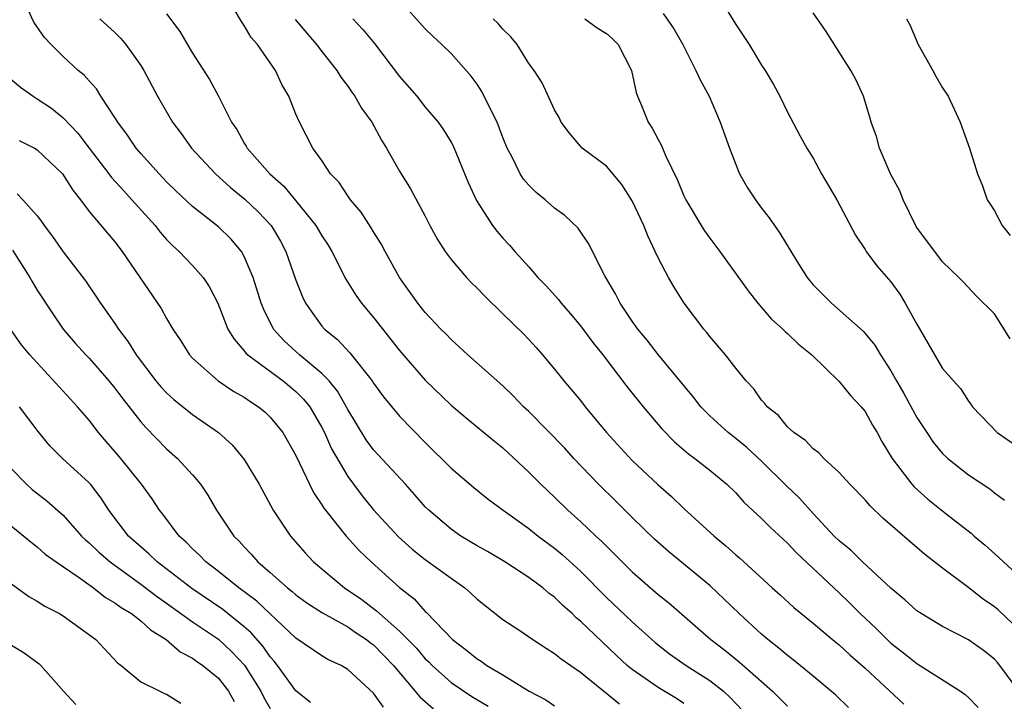
# Model space of a CAD drawing. Units: inches. Extents: x 2562000 to 2565000, y 1557000 to 1560000.
# Drawn here: x 2562844 to 2562920, y 1558576 to 1558629 of the extents above; entities that cross this region are included whole.
import ezdxf

# ---------------------------------------------------------------- set-up
doc = ezdxf.new("R2010")
doc.units = ezdxf.units.IN
doc.header["$MEASUREMENT"] = 0
doc.layers.add('LD25621557_2ft', color=114, linetype='Continuous')

msp = doc.modelspace()

# ---------------------------------------------------------------- linework, layer by layer
at = {"layer": 'LD25621557_2ft'}
for points, elevation in [([(2562897.519, 1558631), (2562899, 1558628.555), (2562899.631, 1558627.631), (2562900.036, 1558627), (2562901, 1558625.415), (2562901.287, 1558625), (2562901.918, 1558623.918), (2562902.417, 1558623), (2562903, 1558621.782), (2562903.958, 1558619.958), (2562904.505, 1558619), (2562905, 1558618.207), (2562905.643, 1558617), (2562906.809, 1558615), (2562908.258, 1558612.258), (2562909, 1558611.167), (2562909.096, 1558611), (2562909.904, 1558609.904), (2562911, 1558608.658), (2562911.695, 1558607.695), (2562912.113, 1558607), (2562913, 1558605.376), (2562915, 1558601.964), (2562915.834, 1558601), (2562916.395, 1558600.395), (2562917, 1558599.423), (2562917.192, 1558599.191), (2562917.309, 1558599), (2562919.226, 1558597), (2562921.462, 1558595.462)], 6912), ([(2562920.905, 1558577), (2562919.423, 1558579), (2562919.232, 1558579.232), (2562919, 1558579.475), (2562918.151, 1558580.151), (2562917, 1558580.978), (2562915, 1558581.995), (2562913.335, 1558583), (2562913, 1558583.23), (2562912.078, 1558584.078), (2562911, 1558584.963), (2562908.81, 1558587), (2562907.904, 1558587.904), (2562907, 1558588.627), (2562906.62, 1558589), (2562905, 1558590.735), (2562903.941, 1558591.941), (2562902.915, 1558592.915), (2562901, 1558594.781), (2562899.851, 1558595.851), (2562899, 1558596.542), (2562898.406, 1558597), (2562897, 1558598.299), (2562896.311, 1558599), (2562895.742, 1558599.742), (2562893, 1558603.035), (2562892.145, 1558604.145), (2562891.437, 1558605), (2562891, 1558605.624), (2562890.059, 1558607), (2562889.717, 1558607.716), (2562888.882, 1558609.117), (2562887.607, 1558611.607), (2562886.809, 1558612.809), (2562885.79, 1558613.79), (2562885, 1558614.356), (2562884.28, 1558615), (2562883.571, 1558615.571), (2562883, 1558616.125), (2562882.595, 1558616.595), (2562882.344, 1558617), (2562881.719, 1558618.282), (2562881.332, 1558619), (2562881, 1558619.803), (2562880.544, 1558621), (2562880.059, 1558621.941), (2562879.376, 1558623.376), (2562879, 1558623.925), (2562878.557, 1558624.557), (2562877, 1558626.298), (2562876.283, 1558627), (2562875.61, 1558627.61), (2562875, 1558628.207), (2562873, 1558630.449)], 6920), ([(2562895, 1558576.062), (2562894.431, 1558576.432), (2562893, 1558577.296), (2562891, 1558578.67), (2562890.604, 1558579), (2562889.774, 1558579.774), (2562887, 1558582.422), (2562886.672, 1558582.672), (2562886.344, 1558583), (2562885.627, 1558583.627), (2562885, 1558584.267), (2562884.569, 1558584.569), (2562884.075, 1558585), (2562883, 1558585.805), (2562881.142, 1558587), (2562879.798, 1558587.797), (2562879, 1558588.247), (2562877.76, 1558589), (2562877, 1558589.528), (2562875.266, 1558591), (2562875, 1558591.269), (2562874.198, 1558592.198), (2562873.469, 1558593), (2562871, 1558595.661), (2562870.435, 1558596.435), (2562869.671, 1558597.671), (2562869, 1558598.794), (2562868.209, 1558600.209), (2562867.556, 1558601), (2562867, 1558601.574), (2562865.271, 1558603), (2562864.09, 1558604.09), (2562863.27, 1558605), (2562862.508, 1558606.508), (2562862.32, 1558607), (2562861.691, 1558609), (2562861, 1558610.62), (2562860.787, 1558611), (2562859.971, 1558611.97), (2562859, 1558612.914), (2562857, 1558614.491), (2562855.702, 1558615.701), (2562855, 1558616.396), (2562854.424, 1558617), (2562853, 1558618.589), (2562852.654, 1558619), (2562851.986, 1558619.986), (2562851.22, 1558621), (2562851, 1558621.368), (2562849.92, 1558623), (2562849.572, 1558623.572), (2562849, 1558624.19), (2562848.629, 1558624.629), (2562848.166, 1558625), (2562847, 1558626.077), (2562846.071, 1558627), (2562845.552, 1558627.552), (2562844.733, 1558628.733), (2562844.274, 1558629.726)], 6932), ([(2562855, 1558629.367), (2562856.016, 1558628.016), (2562857, 1558626.324), (2562858.303, 1558624.303), (2562859.003, 1558623.003), (2562860.02, 1558621), (2562860.421, 1558620.421), (2562861, 1558619.382), (2562861.152, 1558619.152), (2562861.226, 1558619), (2562862.984, 1558617), (2562864.055, 1558616.054), (2562865, 1558614.918), (2562866.546, 1558613), (2562867, 1558612.214), (2562867.485, 1558611.485), (2562867.781, 1558611), (2562868.863, 1558608.863), (2562869.628, 1558607.628), (2562870.059, 1558607), (2562871, 1558605.891), (2562873, 1558603.343), (2562875, 1558601.053), (2562877, 1558599.127), (2562878.15, 1558598.15), (2562880.341, 1558596.341), (2562881, 1558595.814), (2562883, 1558593.944), (2562883.93, 1558593), (2562885, 1558591.996), (2562886.02, 1558591), (2562886.547, 1558590.547), (2562887, 1558590.133), (2562888.188, 1558589), (2562888.615, 1558588.615), (2562890.21, 1558587), (2562891, 1558586.229), (2562893, 1558584.491), (2562893.827, 1558583.827), (2562897.07, 1558581), (2562898.169, 1558580.169), (2562899.276, 1558579.276), (2562901.854, 1558577), (2562903, 1558575.849)], 6928), ([(2562907.733, 1558575.733), (2562906.719, 1558576.719), (2562905, 1558578.172), (2562903.437, 1558579.437), (2562903, 1558579.759), (2562902.343, 1558580.343), (2562901.489, 1558581), (2562901, 1558581.417), (2562899.262, 1558583), (2562898.117, 1558584.117), (2562897, 1558585.173), (2562893.812, 1558587.812), (2562892.743, 1558588.743), (2562891, 1558590.434), (2562889.716, 1558591.716), (2562888.399, 1558593), (2562886.49, 1558595), (2562885.782, 1558595.782), (2562883, 1558598.621), (2562882.6, 1558599), (2562881.827, 1558599.827), (2562881, 1558600.61), (2562878.297, 1558603), (2562877.631, 1558603.631), (2562877, 1558604.194), (2562876.611, 1558604.611), (2562876.203, 1558605), (2562875, 1558606.282), (2562874.426, 1558607), (2562873.001, 1558609), (2562871.897, 1558611), (2562871.589, 1558611.589), (2562871, 1558612.511), (2562870.821, 1558612.821), (2562870.038, 1558614.038), (2562869.209, 1558615), (2562869, 1558615.297), (2562868.331, 1558616.331), (2562867.681, 1558617), (2562867, 1558618.029), (2562866.316, 1558619), (2562865.262, 1558621), (2562865, 1558621.614), (2562864.448, 1558623), (2562863.911, 1558623.911), (2562863.422, 1558625), (2562862.019, 1558627), (2562861.546, 1558627.546), (2562861, 1558628.481), (2562860.776, 1558628.776), (2562860.135, 1558629.865)], 6926), ([(2562893.392, 1558629.392), (2562894.219, 1558628.219), (2562894.917, 1558627), (2562895.926, 1558625), (2562896.264, 1558624.264), (2562896.94, 1558623), (2562897.803, 1558621), (2562898.51, 1558619), (2562899, 1558617.716), (2562899.304, 1558617), (2562899.91, 1558615.91), (2562900.519, 1558615), (2562901, 1558614.349), (2562901.597, 1558613.597), (2562901.991, 1558613), (2562902.42, 1558612.42), (2562903.735, 1558610.265), (2562904.531, 1558609), (2562904.734, 1558608.734), (2562905, 1558608.434), (2562905.7, 1558607.7), (2562906.414, 1558607), (2562908.85, 1558604.85), (2562909.746, 1558603.746), (2562910.191, 1558603), (2562911, 1558601.772), (2562911.426, 1558601), (2562912.008, 1558600.009), (2562913, 1558598.175), (2562913.767, 1558597), (2562914.269, 1558596.269), (2562915, 1558595.382), (2562915.4, 1558595), (2562917, 1558593.743), (2562918.641, 1558592.641), (2562919, 1558592.346), (2562919.78, 1558591.78)], 6914), ([(2562920.235, 1558604.235), (2562919, 1558606.179), (2562917.582, 1558607.582), (2562916.627, 1558608.627), (2562916.263, 1558609), (2562915, 1558610.201), (2562913, 1558612.847), (2562912.942, 1558612.942), (2562911.938, 1558615), (2562911.688, 1558615.688), (2562910.966, 1558617), (2562910.118, 1558619), (2562909.88, 1558619.88), (2562909.475, 1558621), (2562909.383, 1558621.383), (2562908.872, 1558623), (2562908.293, 1558624.293), (2562907.915, 1558625), (2562906.006, 1558628.006), (2562905, 1558629.45)], 6910), ([(2562849.826, 1558629), (2562851, 1558627.92), (2562851.461, 1558627.461), (2562851.848, 1558627), (2562853, 1558625.389), (2562853.24, 1558625), (2562854.282, 1558623), (2562855.453, 1558621), (2562856.124, 1558620.124), (2562856.922, 1558619), (2562858.768, 1558617), (2562859.937, 1558615.937), (2562861.039, 1558615.039), (2562862.067, 1558614.067), (2562863.074, 1558613), (2562863.793, 1558611.793), (2562864.218, 1558611), (2562865, 1558608.771), (2562865.497, 1558607.497), (2562865.739, 1558607), (2562867, 1558605.224), (2562867.193, 1558605), (2562868.201, 1558604.201), (2562869.174, 1558603.174), (2562870.885, 1558601), (2562871, 1558600.819), (2562871.765, 1558599.765), (2562873, 1558598.274), (2562875, 1558596.22), (2562877, 1558594.244), (2562878.747, 1558592.747), (2562879.855, 1558591.855), (2562881.012, 1558591), (2562883, 1558589.591), (2562883.731, 1558589), (2562885, 1558588.058), (2562885.58, 1558587.58), (2562887, 1558586.274), (2562889, 1558584.26), (2562891, 1558582.364), (2562892.765, 1558580.765), (2562893.888, 1558579.888), (2562895.167, 1558579), (2562897, 1558577.825), (2562898.047, 1558577), (2562898.547, 1558576.547), (2562899.522, 1558575.522)], 6930), ([(2562864.932, 1558628.932), (2562866.577, 1558627), (2562867, 1558626.45), (2562868.163, 1558625), (2562868.476, 1558624.476), (2562869, 1558623.774), (2562869.311, 1558623.311), (2562869.546, 1558623), (2562870.074, 1558622.073), (2562870.855, 1558621), (2562871.612, 1558619.612), (2562871.991, 1558619), (2562873, 1558617.221), (2562873.851, 1558615.852), (2562875, 1558613.731), (2562875.361, 1558613), (2562875.94, 1558611.94), (2562876.542, 1558611), (2562877, 1558610.389), (2562878.193, 1558609), (2562878.576, 1558608.576), (2562879, 1558608.165), (2562879.567, 1558607.567), (2562881, 1558606.189), (2562882.606, 1558604.606), (2562883, 1558604.201), (2562883.566, 1558603.566), (2562884.069, 1558603), (2562885, 1558601.897), (2562885.707, 1558601), (2562887, 1558599.473), (2562887.37, 1558599), (2562889.014, 1558597), (2562891, 1558594.844), (2562893, 1558592.951), (2562894.047, 1558592.047), (2562895, 1558591.137), (2562897.327, 1558589), (2562898.249, 1558588.249), (2562899, 1558587.554), (2562899.304, 1558587.304), (2562901.823, 1558585), (2562902.448, 1558584.448), (2562903.488, 1558583.488), (2562905, 1558582.274), (2562906.496, 1558581), (2562907, 1558580.595), (2562907.819, 1558579.819), (2562909, 1558578.792), (2562912.005, 1558576.005)], 6924), ([(2562869.394, 1558629), (2562870.16, 1558628.16), (2562871.069, 1558627.069), (2562873, 1558624.525), (2562874.339, 1558623), (2562875, 1558622.168), (2562875.997, 1558621), (2562876.411, 1558620.411), (2562877, 1558619.45), (2562877.157, 1558619.157), (2562878.326, 1558616.326), (2562878.946, 1558614.946), (2562880.206, 1558613), (2562880.551, 1558612.551), (2562881, 1558612.036), (2562881.498, 1558611.498), (2562881.927, 1558611), (2562883, 1558609.819), (2562883.704, 1558609), (2562884.342, 1558608.342), (2562885.295, 1558607.295), (2562885.51, 1558607), (2562886.209, 1558606.209), (2562887, 1558605.254), (2562887.965, 1558603.965), (2562888.724, 1558603), (2562890.574, 1558600.574), (2562891.845, 1558599), (2562893.298, 1558597.297), (2562894.276, 1558596.276), (2562895.346, 1558595.346), (2562895.832, 1558595), (2562897, 1558594.09), (2562898.318, 1558593), (2562899, 1558592.334), (2562899.628, 1558591.627), (2562901, 1558590.368), (2562901.674, 1558589.674), (2562903, 1558588.453), (2562903.697, 1558587.697), (2562907, 1558584.617), (2562907.822, 1558583.822), (2562908.629, 1558583), (2562909.849, 1558581.849), (2562910.705, 1558581), (2562911, 1558580.728), (2562911.981, 1558579.981), (2562913, 1558579.137), (2562916.388, 1558577), (2562916.75, 1558576.75), (2562917, 1558576.517), (2562917.736, 1558575.735)], 6922), ([(2562921, 1558581.667), (2562919.284, 1558583.285), (2562919, 1558583.524), (2562918.13, 1558584.13), (2562916.919, 1558585.081), (2562915, 1558586.526), (2562913.606, 1558587.606), (2562910.383, 1558590.383), (2562909.361, 1558591.361), (2562909, 1558591.792), (2562907.821, 1558593), (2562907, 1558593.915), (2562905.828, 1558595), (2562905.434, 1558595.434), (2562905, 1558595.739), (2562904.398, 1558596.398), (2562903.494, 1558597), (2562903, 1558597.45), (2562902.311, 1558598.311), (2562901.437, 1558599), (2562901.252, 1558599.252), (2562901, 1558599.517), (2562900.391, 1558600.391), (2562899.803, 1558601), (2562899, 1558601.972), (2562898.2, 1558603), (2562897, 1558604.422), (2562896.752, 1558604.752), (2562896.53, 1558605), (2562895.012, 1558607.013), (2562894.235, 1558608.235), (2562893.802, 1558609), (2562893, 1558610.522), (2562892.786, 1558611), (2562892.198, 1558612.198), (2562891.887, 1558613), (2562891, 1558614.913), (2562890.192, 1558616.192), (2562889, 1558617.586), (2562887.138, 1558619), (2562886.15, 1558620.15), (2562885.516, 1558621), (2562885.357, 1558621.357), (2562885, 1558621.958), (2562884.047, 1558624.047), (2562883.418, 1558625), (2562883, 1558625.539), (2562882.1, 1558627), (2562881.603, 1558627.603), (2562881, 1558628.19), (2562880.622, 1558628.622), (2562880.235, 1558629)], 6918), ([(2562887.335, 1558629), (2562888.286, 1558628.286), (2562889, 1558627.846), (2562889.46, 1558627.46), (2562889.912, 1558627), (2562890.931, 1558625), (2562891.293, 1558623.293), (2562891.396, 1558623), (2562891.714, 1558622.286), (2562892.241, 1558621), (2562892.545, 1558620.545), (2562893, 1558619.656), (2562893.239, 1558619.239), (2562893.569, 1558618.431), (2562894.506, 1558616.506), (2562895, 1558615.3), (2562895.141, 1558615), (2562896.34, 1558613), (2562896.597, 1558612.597), (2562897, 1558612.031), (2562897.768, 1558611), (2562899.955, 1558607.955), (2562900.703, 1558607), (2562901.774, 1558605.774), (2562902.64, 1558605), (2562902.817, 1558604.817), (2562903, 1558604.665), (2562903.844, 1558603.844), (2562904.879, 1558603), (2562907, 1558600.945), (2562907.868, 1558599.868), (2562908.706, 1558599), (2562909, 1558598.635), (2562909.575, 1558597.575), (2562909.929, 1558597), (2562910.299, 1558596.299), (2562911.102, 1558595), (2562912.621, 1558593), (2562912.799, 1558592.799), (2562913.854, 1558591.854), (2562915.274, 1558590.726), (2562917.216, 1558589.216), (2562917.451, 1558589), (2562918.289, 1558588.289), (2562919.344, 1558587.344), (2562919.698, 1558587), (2562921, 1558585.833)], 6916), ([(2562912.212, 1558629), (2562912.485, 1558628.485), (2562913.104, 1558627), (2562914.251, 1558625), (2562914.501, 1558624.501), (2562915, 1558623.649), (2562915.418, 1558623), (2562916.366, 1558621), (2562917.067, 1558619), (2562917.687, 1558617), (2562918.08, 1558616.08), (2562918.439, 1558615), (2562918.67, 1558614.67), (2562919, 1558614.151), (2562919.614, 1558613), (2562920.234, 1558612.234)], 6908), ([(2562842.616, 1558624.616), (2562843.692, 1558623.692), (2562844.687, 1558623), (2562845, 1558622.815), (2562846.088, 1558622.088), (2562847, 1558621.333), (2562848.14, 1558620.14), (2562848.997, 1558619), (2562850.537, 1558617), (2562850.729, 1558616.729), (2562851.679, 1558615.678), (2562852.316, 1558615), (2562854.11, 1558613), (2562854.496, 1558612.496), (2562855, 1558611.92), (2562855.455, 1558611.455), (2562855.978, 1558611), (2562857, 1558609.922), (2562857.819, 1558609), (2562858.294, 1558608.294), (2562858.947, 1558607), (2562859.744, 1558605), (2562860.21, 1558604.21), (2562861, 1558603.327), (2562861.135, 1558603.135), (2562861.273, 1558603), (2562863.997, 1558601), (2562865, 1558600.179), (2562865.591, 1558599.591), (2562866.06, 1558599), (2562867, 1558597.396), (2562867.205, 1558597), (2562867.755, 1558595.755), (2562869, 1558593.597), (2562869.437, 1558593), (2562870.116, 1558592.116), (2562871, 1558591.038), (2562872.933, 1558588.933), (2562873.997, 1558587.997), (2562875, 1558587.198), (2562877, 1558585.732), (2562878.045, 1558585), (2562878.555, 1558584.555), (2562879, 1558584.126), (2562879.622, 1558583.622), (2562881, 1558582.56), (2562882.312, 1558581.688), (2562883.312, 1558581), (2562884.335, 1558580.335), (2562885, 1558579.928), (2562885.496, 1558579.496), (2562887, 1558578.471), (2562890.018, 1558576.018)], 6934), ([(2562843.59, 1558619.59), (2562844.772, 1558619), (2562845, 1558618.87), (2562846.947, 1558617), (2562847.737, 1558615.737), (2562848.328, 1558615), (2562849, 1558614.098), (2562851, 1558611.744), (2562851.572, 1558611), (2562854.586, 1558606.586), (2562855, 1558605.83), (2562855.489, 1558605), (2562856.089, 1558604.089), (2562856.777, 1558603), (2562857, 1558602.76), (2562858.99, 1558601), (2562860.186, 1558600.186), (2562861, 1558599.726), (2562861.427, 1558599.427), (2562862.11, 1558599), (2562862.596, 1558598.596), (2562863, 1558598.201), (2562863.977, 1558597), (2562865, 1558595.218), (2562866.36, 1558592.36), (2562867, 1558591.419), (2562867.153, 1558591.153), (2562867.271, 1558591), (2562868.891, 1558589), (2562869.886, 1558587.886), (2562870.821, 1558587), (2562873, 1558585.013), (2562874.134, 1558584.134), (2562875, 1558583.176), (2562875.096, 1558583.097), (2562877.111, 1558581), (2562878.189, 1558580.189), (2562879, 1558579.505), (2562879.317, 1558579.317), (2562879.752, 1558579), (2562881, 1558578.266), (2562883.027, 1558577), (2562884.328, 1558576.329), (2562885, 1558575.866)], 6936), ([(2562843.447, 1558615.447), (2562843.876, 1558615), (2562845, 1558613.753), (2562845.326, 1558613.326), (2562845.54, 1558613), (2562846.164, 1558612.164), (2562847, 1558610.984), (2562848.73, 1558608.73), (2562849.894, 1558607), (2562851, 1558605.422), (2562851.271, 1558605), (2562852.025, 1558604.025), (2562852.643, 1558603), (2562854.172, 1558601), (2562854.549, 1558600.549), (2562855, 1558600.06), (2562855.555, 1558599.555), (2562857, 1558598.394), (2562859.015, 1558597), (2562860.062, 1558596.062), (2562861, 1558594.925), (2562862.148, 1558593), (2562863.249, 1558591), (2562864.568, 1558589), (2562865.704, 1558587.704), (2562866.357, 1558587), (2562868.762, 1558585), (2562870.098, 1558584.098), (2562871.226, 1558583.225), (2562871.447, 1558583), (2562873, 1558581.654), (2562874.321, 1558580.321), (2562875, 1558579.514), (2562875.269, 1558579.269), (2562875.52, 1558579), (2562877, 1558577.669), (2562878.603, 1558576.603), (2562879.855, 1558575.854)], 6938), ([(2562843.091, 1558611.091), (2562844.423, 1558609), (2562844.626, 1558608.626), (2562845, 1558608.021), (2562846.188, 1558606.188), (2562847.008, 1558605), (2562847.924, 1558603.925), (2562848.75, 1558603), (2562849, 1558602.747), (2562850.537, 1558601), (2562851, 1558600.437), (2562851.608, 1558599.608), (2562853, 1558597.84), (2562853.391, 1558597.391), (2562855, 1558595.741), (2562855.849, 1558595), (2562857, 1558593.725), (2562857.609, 1558593), (2562858.172, 1558592.172), (2562858.86, 1558591), (2562860.195, 1558589), (2562860.602, 1558588.602), (2562861, 1558588.155), (2562861.567, 1558587.567), (2562862.051, 1558587), (2562863, 1558586.193), (2562864.339, 1558585), (2562864.711, 1558584.711), (2562865, 1558584.454), (2562865.842, 1558583.842), (2562867.063, 1558583.063), (2562869, 1558581.988), (2562869.581, 1558581.581), (2562870.461, 1558581), (2562870.753, 1558580.753), (2562871, 1558580.587), (2562872.551, 1558579), (2562874.565, 1558576.565), (2562875.633, 1558575.632)], 6940), ([(2562871.779, 1558575.779), (2562871, 1558576.863), (2562869, 1558578.695), (2562868.482, 1558579), (2562867.453, 1558579.453), (2562867, 1558579.727), (2562865, 1558581.104), (2562863, 1558582.991), (2562861.978, 1558583.978), (2562860.585, 1558585), (2562859, 1558586.266), (2562858.022, 1558587), (2562857.53, 1558587.53), (2562857, 1558588.015), (2562856.517, 1558588.518), (2562855.961, 1558589), (2562854.697, 1558590.697), (2562854.444, 1558591), (2562853.872, 1558591.872), (2562853.062, 1558593), (2562851.468, 1558595), (2562849.735, 1558597), (2562849, 1558597.947), (2562848.11, 1558599), (2562844.412, 1558603), (2562843.782, 1558603.782), (2562842.918, 1558605)], 6942), ([(2562866.135, 1558576.135), (2562865, 1558577.041), (2562863.568, 1558579), (2562863.318, 1558579.318), (2562863, 1558579.656), (2562862.456, 1558580.456), (2562861.527, 1558581.527), (2562861, 1558581.986), (2562859.333, 1558583.333), (2562856.955, 1558584.955), (2562854.261, 1558587), (2562853.626, 1558587.626), (2562853, 1558588.156), (2562852.062, 1558589), (2562850.536, 1558591), (2562849.938, 1558591.938), (2562849.11, 1558593), (2562849, 1558593.126), (2562846.951, 1558595), (2562845.98, 1558595.98), (2562845.076, 1558597.076), (2562843.631, 1558599)], 6944), ([(2562843, 1558594.197), (2562844.16, 1558593), (2562844.606, 1558592.606), (2562845.731, 1558591.731), (2562846.795, 1558590.795), (2562847, 1558590.604), (2562848.422, 1558589), (2562848.714, 1558588.714), (2562849, 1558588.488), (2562849.759, 1558587.759), (2562850.637, 1558587), (2562853, 1558585.274), (2562854.288, 1558584.288), (2562855, 1558583.807), (2562857, 1558582.375), (2562859, 1558581.017), (2562860.053, 1558580.053), (2562861.008, 1558579.008), (2562862.276, 1558577), (2562862.519, 1558576.519), (2562863, 1558575.667)], 6946), ([(2562841.214, 1558591.214), (2562844.516, 1558588.515), (2562845, 1558588.156), (2562845.611, 1558587.611), (2562846.457, 1558587), (2562848.156, 1558585.844), (2562849.334, 1558585), (2562850.261, 1558584.261), (2562851, 1558583.848), (2562851.473, 1558583.473), (2562852.277, 1558583), (2562853, 1558582.453), (2562853.758, 1558581.758), (2562854.971, 1558581), (2562856.045, 1558580.045), (2562857, 1558579.56), (2562857.316, 1558579.316), (2562857.786, 1558579), (2562859, 1558578.001), (2562859.781, 1558577), (2562860.216, 1558576.216)], 6948), ([(2562843, 1558585.312), (2562844.339, 1558584.339), (2562845, 1558583.965), (2562845.585, 1558583.585), (2562846.718, 1558583), (2562847, 1558582.83), (2562849.516, 1558581), (2562851.192, 1558579.192), (2562851.472, 1558579), (2562853, 1558577.732), (2562854.468, 1558577), (2562854.828, 1558576.828), (2562855, 1558576.768), (2562856.085, 1558576.085)], 6950), ([(2562843, 1558580.575), (2562843.978, 1558579.978), (2562845.132, 1558579.132), (2562845.272, 1558579), (2562847.033, 1558577), (2562847.97, 1558575.97)], 6952)]:
    msp.add_lwpolyline(points, dxfattribs=dict(at, elevation=elevation))

doc.saveas('drawing.dxf')
